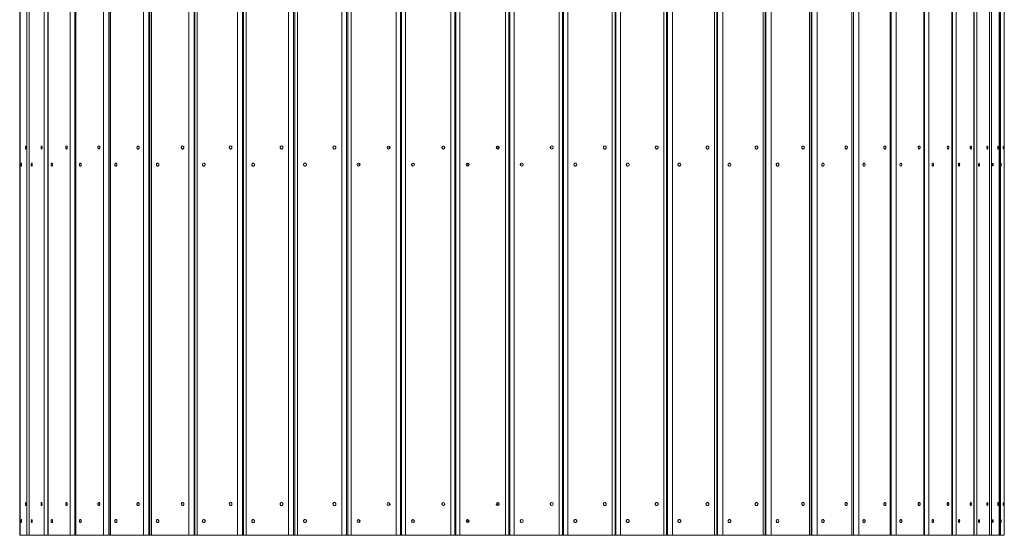
# Model space of a CAD drawing. Units: millimetres. Extents: x 3227 to 5825, y 140 to 2859.
# Drawn here: x 3227 to 5825, y 140 to 1500 of the extents above; entities that cross this region are included whole.
import ezdxf

# ---------------------------------------------------------------- set-up
doc = ezdxf.new("R2010")
doc.units = ezdxf.units.MM
doc.layers.add('DiKom', color=7, linetype='Continuous')

msp = doc.modelspace()

# ---------------------------------------------------------------- linework, layer by layer
at = {"layer": 'DiKom', "color": 7, "linetype": 'Continuous', "lineweight": 15}
for p, q in [((3227.1, 2140.3), (3227.1, 140.3)), ((3228.5, 2140.3), (3228.5, 140.3)), ((3228.6, 2140.3), (3228.6, 140.3)), ((3246, 140.3), (3246, 2140.3)), ((3252, 2140.3), (3252, 140.3)), ((3252.5, 2140.3), (3252.5, 140.3)), ((3291.3, 140.3), (3291.3, 2140.3)), ((3301.1, 2140.3), (3301.1, 140.3)), ((3302.4, 2140.3), (3302.4, 140.3)), ((3360.4, 140.3), (3360.4, 2140.3)), ((3372.8, 2140.3), (3372.8, 140.3)), ((3374.9, 2140.3), (3374.9, 140.3)), ((3448.1, 140.3), (3448.1, 2140.3)), ((3462.2, 2140.3), (3462.2, 140.3)), ((3463.1, 2140.3), (3463.1, 140.3)), ((3466.3, 2140.3), (3466.3, 140.3)), ((3554, 140.3), (3554, 2140.3)), ((3568.1, 2140.3), (3568.1, 140.3)), ((3570.1, 2140.3), (3570.1, 140.3)), ((3574.5, 2140.3), (3574.5, 140.3)), ((3673.3, 140.3), (3673.3, 2140.3)), ((3687.2, 2140.3), (3687.2, 140.3)), ((3689.5, 2140.3), (3689.5, 140.3)), ((3694.9, 2140.3), (3694.9, 140.3)), ((3801.4, 140.3), (3801.4, 2140.3)), ((3814.9, 2140.3), (3814.9, 140.3)), ((3817.9, 2140.3), (3817.9, 140.3)), ((3824.4, 2140.3), (3824.4, 140.3)), ((3936.7, 140.3), (3936.7, 2140.3)), ((3949.6, 2140.3), (3949.6, 140.3)), ((3952.8, 2140.3), (3952.8, 140.3)), ((3960.4, 2140.3), (3960.4, 140.3)), ((4076.9, 140.3), (4076.9, 2140.3)), ((4089, 2140.3), (4089, 140.3)), ((4092.6, 2140.3), (4092.6, 140.3)), ((4101.2, 2140.3), (4101.2, 140.3)), ((4220.1, 140.3), (4220.1, 2140.3)), ((4231.4, 2140.3), (4231.4, 140.3)), ((4234.1, 140.3), (4234.1, 2140.3)), ((4234.2, 140.3), (4234.2, 2140.3)), ((4234.8, 2140.3), (4234.8, 140.3)), ((4244.5, 2140.3), (4244.5, 140.3)), ((4364.5, 140.3), (4364.5, 2140.3)), ((4374.7, 2140.3), (4374.7, 140.3)), ((4375.3, 140.3), (4375.3, 2140.3)), ((4375.3, 140.3), (4375.3, 2140.3)), ((4376.6, 2140.3), (4376.6, 140.3)), ((4376.6, 2140.3), (4376.6, 140.3)), ((4378, 140.3), (4378, 2140.3)), ((4388.7, 2140.3), (4388.7, 140.3)), ((4508.4, 140.3), (4508.4, 2140.3)), ((4517.7, 140.3), (4517.7, 2140.3)), ((4520.4, 140.3), (4520.4, 2140.3)), ((4531.8, 2140.3), (4531.8, 140.3)), ((4650.4, 140.3), (4650.4, 2140.3)), ((4658.9, 140.3), (4658.9, 2140.3)), ((4661.5, 140.3), (4661.5, 2140.3)), ((4673.6, 2140.3), (4673.6, 140.3)), ((4790.2, 140.3), (4790.2, 2140.3)), ((4797.9, 140.3), (4797.9, 2140.3)), ((4799.6, 140.3), (4799.6, 2140.3)), ((4812.1, 2140.3), (4812.1, 140.3)), ((4926.7, 140.3), (4926.7, 2140.3)), ((4933.8, 140.3), (4933.8, 2140.3)), ((4935.8, 140.3), (4935.8, 2140.3)), ((4948.9, 2140.3), (4948.9, 140.3)), ((5060.2, 140.3), (5060.2, 2140.3)), ((5066.4, 140.3), (5066.4, 2140.3)), ((5068.3, 140.3), (5068.3, 2140.3)), ((5081.8, 2140.3), (5081.8, 140.3)), ((5188.6, 140.3), (5188.6, 2140.3)), ((5194.1, 140.3), (5194.1, 2140.3)), ((5195.9, 140.3), (5195.9, 2140.3)), ((5209.7, 2140.3), (5209.7, 140.3)), ((5310.6, 140.3), (5310.6, 2140.3)), ((5315.2, 140.3), (5315.2, 2140.3)), ((5317, 140.3), (5317, 2140.3)), ((5331, 2140.3), (5331, 140.3)), ((5422.8, 140.3), (5422.8, 2140.3)), ((5426.4, 140.3), (5426.4, 2140.3)), ((5426.6, 140.3), (5426.6, 2140.3)), ((5440.8, 2140.3), (5440.8, 140.3)), ((5523.6, 140.3), (5523.6, 2140.3)), ((5526.4, 140.3), (5526.4, 2140.3)), ((5539.7, 2140.3), (5539.7, 140.3)), ((5612.1, 140.3), (5612.1, 2140.3)), ((5614.1, 140.3), (5614.1, 2140.3)), ((5626, 2140.3), (5626, 140.3)), ((5686.3, 140.3), (5686.3, 2140.3)), ((5687.7, 140.3), (5687.7, 2140.3)), ((5697.7, 2140.3), (5697.7, 140.3)), ((5744.1, 140.3), (5744.1, 2140.3)), ((5744.9, 140.3), (5744.9, 2140.3)), ((5752.4, 2140.3), (5752.4, 140.3)), ((5785.4, 140.3), (5785.4, 2140.3)), ((5785.8, 140.3), (5785.8, 2140.3)), ((5790.9, 2140.3), (5790.9, 140.3)), ((5811.5, 140.3), (5811.5, 2140.3)), ((5811.7, 140.3), (5811.7, 2140.3)), ((5814.5, 2140.3), (5814.5, 140.3)), ((5823.9, 140.3), (5823.9, 2140.3)), ((5823.9, 140.3), (5823.9, 2140.3)), ((5824.7, 140.3), (5824.7, 2140.3)), ((4376.3, 1180.3), (4376.3, 2040.3)), ((4234.8, 1180.3), (4234.2, 1180.3)), ((4375.5, 1180.3), (4375.3, 1180.3)), ((4375.5, 1100.3), (4375.5, 1180.3)), ((4375.5, 1180.3), (4376, 1180.3)), ((4376, 1100.3), (4376, 1180.3)), ((4376.6, 1180.3), (4376, 1180.3)), ((4234.8, 1100.3), (4234.2, 1100.3)), ((4375.5, 1100.3), (4375.3, 1100.3)), ((4376, 1100.3), (4375.5, 1100.3)), ((4376.6, 1100.3), (4376, 1100.3)), ((4376.3, 240.3), (4376.3, 1100.3)), ((4234.8, 240.3), (4234.2, 240.3)), ((4375.5, 240.3), (4375.3, 240.3)), ((4375.5, 160.3), (4375.5, 240.3)), ((4375.5, 240.3), (4376, 240.3)), ((4376, 160.3), (4376, 240.3)), ((4376.6, 240.3), (4376, 240.3)), ((4234.8, 160.3), (4234.2, 160.3)), ((4375.5, 160.3), (4375.3, 160.3)), ((4376, 160.3), (4375.5, 160.3)), ((4376.6, 160.3), (4376, 160.3)), ((4376.3, 140.3), (4376.3, 160.3)), ((3228.5, 140.3), (3227.1, 140.3)), ((3228.6, 140.3), (3228.5, 140.3)), ((3228.6, 140.3), (3246, 140.3)), ((3252, 140.3), (3246, 140.3)), ((3252.5, 140.3), (3252, 140.3)), ((3252.5, 140.3), (3291.3, 140.3)), ((3301.1, 140.3), (3291.3, 140.3)), ((3302.4, 140.3), (3301.1, 140.3)), ((3302.4, 140.3), (3360.4, 140.3)), ((3372.8, 140.3), (3360.4, 140.3)), ((3374.9, 140.3), (3372.8, 140.3)), ((3374.9, 140.3), (3448.1, 140.3)), ((3462.2, 140.3), (3448.1, 140.3)), ((3462.2, 140.3), (3463.1, 140.3)), ((3466.3, 140.3), (3463.1, 140.3)), ((3466.3, 140.3), (3554, 140.3)), ((3568.1, 140.3), (3554, 140.3)), ((3568.1, 140.3), (3570.1, 140.3)), ((3574.5, 140.3), (3570.1, 140.3)), ((3574.5, 140.3), (3673.3, 140.3)), ((3687.2, 140.3), (3673.3, 140.3)), ((3687.2, 140.3), (3689.5, 140.3)), ((3694.9, 140.3), (3689.5, 140.3)), ((3694.9, 140.3), (3801.4, 140.3)), ((3814.9, 140.3), (3801.4, 140.3)), ((3814.9, 140.3), (3817.9, 140.3)), ((3824.4, 140.3), (3817.9, 140.3)), ((3824.4, 140.3), (3936.7, 140.3)), ((3949.6, 140.3), (3936.7, 140.3)), ((3949.6, 140.3), (3952.8, 140.3)), ((3960.4, 140.3), (3952.8, 140.3)), ((3960.4, 140.3), (4076.9, 140.3)), ((4089, 140.3), (4076.9, 140.3)), ((4089, 140.3), (4092.6, 140.3)), ((4101.2, 140.3), (4092.6, 140.3)), ((4101.2, 140.3), (4220.1, 140.3)), ((4231.4, 140.3), (4220.1, 140.3)), ((4231.4, 140.3), (4234.1, 140.3)), ((4234.2, 140.3), (4234.1, 140.3)), ((4234.8, 140.3), (4234.2, 140.3)), ((4244.5, 140.3), (4234.8, 140.3)), ((4244.5, 140.3), (4364.5, 140.3)), ((4374.7, 140.3), (4364.5, 140.3)), ((4374.7, 140.3), (4375.3, 140.3)), ((4375.3, 140.3), (4375.3, 140.3)), ((4375.3, 140.3), (4376.3, 140.3)), ((4376.6, 140.3), (4376.3, 140.3)), ((4378, 140.3), (4376.6, 140.3)), ((4376.6, 140.3), (4376.6, 140.3)), ((4388.7, 140.3), (4378, 140.3)), ((4388.7, 140.3), (4508.4, 140.3)), ((4517.7, 140.3), (4508.4, 140.3)), ((4520.4, 140.3), (4517.7, 140.3)), ((4531.8, 140.3), (4520.4, 140.3)), ((4531.8, 140.3), (4650.4, 140.3)), ((4658.9, 140.3), (4650.4, 140.3)), ((4661.5, 140.3), (4658.9, 140.3)), ((4673.6, 140.3), (4661.5, 140.3)), ((4673.6, 140.3), (4790.2, 140.3)), ((4797.9, 140.3), (4790.2, 140.3)), ((4799.6, 140.3), (4797.9, 140.3)), ((4812.1, 140.3), (4799.6, 140.3)), ((4812.1, 140.3), (4926.7, 140.3)), ((4933.8, 140.3), (4926.7, 140.3)), ((4935.8, 140.3), (4933.8, 140.3)), ((4948.9, 140.3), (4935.8, 140.3)), ((4948.9, 140.3), (5060.2, 140.3)), ((5066.4, 140.3), (5060.2, 140.3)), ((5068.3, 140.3), (5066.4, 140.3)), ((5081.8, 140.3), (5068.3, 140.3)), ((5081.8, 140.3), (5188.6, 140.3)), ((5194.1, 140.3), (5188.6, 140.3)), ((5195.9, 140.3), (5194.1, 140.3)), ((5209.7, 140.3), (5195.9, 140.3)), ((5209.7, 140.3), (5310.6, 140.3)), ((5315.2, 140.3), (5310.6, 140.3)), ((5317, 140.3), (5315.2, 140.3)), ((5331, 140.3), (5317, 140.3)), ((5331, 140.3), (5422.8, 140.3)), ((5426.4, 140.3), (5422.8, 140.3)), ((5426.6, 140.3), (5426.4, 140.3)), ((5440.8, 140.3), (5426.6, 140.3)), ((5440.8, 140.3), (5523.6, 140.3)), ((5526.4, 140.3), (5523.6, 140.3)), ((5539.7, 140.3), (5526.4, 140.3)), ((5539.7, 140.3), (5612.1, 140.3)), ((5614.1, 140.3), (5612.1, 140.3)), ((5626, 140.3), (5614.1, 140.3)), ((5626, 140.3), (5686.3, 140.3)), ((5687.7, 140.3), (5686.3, 140.3)), ((5697.7, 140.3), (5687.7, 140.3)), ((5697.7, 140.3), (5744.1, 140.3)), ((5744.9, 140.3), (5744.1, 140.3)), ((5752.4, 140.3), (5744.9, 140.3)), ((5752.4, 140.3), (5785.4, 140.3)), ((5785.8, 140.3), (5785.4, 140.3)), ((5790.9, 140.3), (5785.8, 140.3)), ((5790.9, 140.3), (5811.5, 140.3)), ((5811.7, 140.3), (5811.5, 140.3)), ((5814.5, 140.3), (5811.7, 140.3)), ((5814.5, 140.3), (5823.9, 140.3)), ((5824.7, 140.3), (5823.9, 140.3)), ((5823.9, 140.3), (5823.9, 140.3))]:
    msp.add_line(p, q, dxfattribs=at)
at = {"layer": 'DiKom', "color": 7, "linetype": 'Continuous', "lineweight": 15, "flags": 128}
for points in [[(3243.1, 1166.8), (3242.9, 1166.6), (3242.7, 1166.1), (3242.6, 1165.3), (3242.5, 1164.3), (3242.5, 1163.1), (3242.5, 1161.9), (3242.6, 1160.8), (3242.7, 1159.9), (3242.8, 1159.2), (3243, 1158.9), (3243.2, 1158.9), (3243.3, 1159.2), (3243.5, 1159.9), (3243.6, 1160.8), (3243.6, 1161.9), (3243.6, 1163.1), (3243.6, 1164.3), (3243.5, 1165.3), (3243.4, 1166.1), (3243.2, 1166.6), (3243.1, 1166.8)], [(3284.8, 1158.8), (3285.2, 1159), (3285.5, 1159.5), (3285.8, 1160.3), (3286, 1161.4), (3286.1, 1162.5), (3286.1, 1163.7), (3285.9, 1164.8), (3285.7, 1165.8), (3285.4, 1166.4), (3285, 1166.8), (3284.6, 1166.8), (3284.2, 1166.4), (3283.9, 1165.8), (3283.7, 1164.8), (3283.5, 1163.7), (3283.5, 1162.5), (3283.6, 1161.4), (3283.8, 1160.3), (3284.1, 1159.5), (3284.4, 1159), (3284.8, 1158.8)], [(3350.7, 1166.8), (3350.1, 1166.6), (3349.6, 1166.1), (3349.2, 1165.3), (3348.9, 1164.3), (3348.8, 1163.1), (3348.8, 1161.9), (3349, 1160.8), (3349.4, 1159.9), (3349.9, 1159.2), (3350.4, 1158.9), (3351, 1158.9), (3351.6, 1159.2), (3352, 1159.9), (3352.4, 1160.8), (3352.6, 1161.9), (3352.6, 1163.1), (3352.5, 1164.3), (3352.2, 1165.3), (3351.8, 1166.1), (3351.3, 1166.6), (3350.7, 1166.8)], [(3435.9, 1166.8), (3435.2, 1166.6), (3434.6, 1166.1), (3434, 1165.3), (3433.7, 1164.3), (3433.5, 1163.1), (3433.6, 1161.9), (3433.8, 1160.8), (3434.3, 1159.9), (3434.9, 1159.2), (3435.6, 1158.9), (3436.3, 1158.9), (3437, 1159.2), (3437.6, 1159.9), (3438.1, 1160.8), (3438.3, 1161.9), (3438.4, 1163.1), (3438.2, 1164.3), (3437.8, 1165.3), (3437.3, 1166.1), (3436.7, 1166.6), (3435.9, 1166.8)], [(3539.4, 1166.8), (3538.5, 1166.6), (3537.7, 1166.1), (3537.1, 1165.3), (3536.6, 1164.3), (3536.4, 1163.1), (3536.5, 1161.9), (3536.8, 1160.8), (3537.4, 1159.9), (3538.1, 1159.2), (3538.9, 1158.9), (3539.8, 1158.9), (3540.6, 1159.2), (3541.3, 1159.9), (3541.9, 1160.8), (3542.2, 1161.9), (3542.3, 1163.1), (3542.1, 1164.3), (3541.6, 1165.3), (3541, 1166.1), (3540.2, 1166.6), (3539.4, 1166.8)], [(3656.8, 1166.8), (3655.8, 1166.6), (3655, 1166.1), (3654.2, 1165.3), (3653.7, 1164.3), (3653.5, 1163.1), (3653.6, 1161.9), (3654, 1160.8), (3654.6, 1159.9), (3655.4, 1159.2), (3656.3, 1158.9), (3657.3, 1158.9), (3658.2, 1159.2), (3659, 1159.9), (3659.7, 1160.8), (3660, 1161.9), (3660.1, 1163.1), (3659.9, 1164.3), (3659.4, 1165.3), (3658.7, 1166.1), (3657.8, 1166.6), (3656.8, 1166.8)], [(3783.6, 1166.8), (3782.6, 1166.6), (3781.6, 1166.1), (3780.8, 1165.3), (3780.3, 1164.3), (3780.1, 1163.1), (3780.2, 1161.9), (3780.5, 1160.8), (3781.2, 1159.9), (3782.1, 1159.2), (3783.1, 1158.9), (3784.2, 1158.9), (3785.2, 1159.2), (3786, 1159.9), (3786.7, 1160.8), (3787.1, 1161.9), (3787.2, 1163.1), (3786.9, 1164.3), (3786.4, 1165.3), (3785.6, 1166.1), (3784.7, 1166.6), (3783.6, 1166.8)], [(3918, 1166.8), (3916.9, 1166.6), (3915.9, 1166.1), (3915.1, 1165.3), (3914.5, 1164.3), (3914.3, 1163.1), (3914.3, 1161.9), (3914.8, 1160.8), (3915.5, 1159.9), (3916.4, 1159.2), (3917.4, 1158.9), (3918.6, 1158.9), (3919.6, 1159.2), (3920.5, 1159.9), (3921.2, 1160.8), (3921.7, 1161.9), (3921.7, 1163.1), (3921.5, 1164.3), (3920.9, 1165.3), (3920.1, 1166.1), (3919.1, 1166.6), (3918, 1166.8)], [(4057.5, 1166.8), (4056.3, 1166.6), (4055.3, 1166.1), (4054.4, 1165.3), (4053.8, 1164.3), (4053.6, 1163.1), (4053.7, 1161.9), (4054.1, 1160.8), (4054.8, 1159.9), (4055.8, 1159.2), (4056.9, 1158.9), (4058, 1158.9), (4059.1, 1159.2), (4060.1, 1159.9), (4060.8, 1160.8), (4061.2, 1161.9), (4061.3, 1163.1), (4061.1, 1164.3), (4060.5, 1165.3), (4059.6, 1166.1), (4058.6, 1166.6), (4057.5, 1166.8)], [(4770.8, 1166.8), (4769.6, 1166.6), (4768.6, 1166.1), (4767.7, 1165.3), (4767.1, 1164.3), (4766.9, 1163.1), (4767, 1161.9), (4767.4, 1160.8), (4768.1, 1159.9), (4769.1, 1159.2), (4770.2, 1158.9), (4771.3, 1158.9), (4772.5, 1159.2), (4773.4, 1159.9), (4774.1, 1160.8), (4774.6, 1161.9), (4774.6, 1163.1), (4774.4, 1164.3), (4773.8, 1165.3), (4773, 1166.1), (4771.9, 1166.6), (4770.8, 1166.8)], [(4907.6, 1166.8), (4906.5, 1166.6), (4905.5, 1166.1), (4904.6, 1165.3), (4904.1, 1164.3), (4903.8, 1163.1), (4903.9, 1161.9), (4904.3, 1160.8), (4905, 1159.9), (4906, 1159.2), (4907.1, 1158.9), (4908.2, 1158.9), (4909.3, 1159.2), (4910.2, 1159.9), (4910.9, 1160.8), (4911.3, 1161.9), (4911.4, 1163.1), (4911.2, 1164.3), (4910.6, 1165.3), (4909.8, 1166.1), (4908.8, 1166.6), (4907.6, 1166.8)], [(5041.6, 1166.8), (5040.5, 1166.6), (5039.5, 1166.1), (5038.7, 1165.3), (5038.1, 1164.3), (5037.9, 1163.1), (5038, 1161.9), (5038.4, 1160.8), (5039.1, 1159.9), (5040, 1159.2), (5041, 1158.9), (5042.2, 1158.9), (5043.2, 1159.2), (5044.1, 1159.9), (5044.8, 1160.8), (5045.2, 1161.9), (5045.3, 1163.1), (5045.1, 1164.3), (5044.5, 1165.3), (5043.7, 1166.1), (5042.7, 1166.6), (5041.6, 1166.8)], [(5170.8, 1166.8), (5169.8, 1166.6), (5168.8, 1166.1), (5168, 1165.3), (5167.5, 1164.3), (5167.3, 1163.1), (5167.3, 1161.9), (5167.7, 1160.8), (5168.4, 1159.9), (5169.3, 1159.2), (5170.3, 1158.9), (5171.3, 1158.9), (5172.4, 1159.2), (5173.2, 1159.9), (5173.9, 1160.8), (5174.3, 1161.9), (5174.4, 1163.1), (5174.1, 1164.3), (5173.6, 1165.3), (5172.8, 1166.1), (5171.9, 1166.6), (5170.8, 1166.8)], [(5293.8, 1158.8), (5294.7, 1159), (5295.7, 1159.5), (5296.4, 1160.3), (5296.9, 1161.4), (5297.1, 1162.5), (5297, 1163.7), (5296.7, 1164.8), (5296, 1165.8), (5295.2, 1166.4), (5294.3, 1166.8), (5293.3, 1166.8), (5292.3, 1166.4), (5291.5, 1165.8), (5290.8, 1164.8), (5290.5, 1163.7), (5290.4, 1162.5), (5290.6, 1161.4), (5291.1, 1160.3), (5291.9, 1159.5), (5292.8, 1159), (5293.8, 1158.8)], [(5407.5, 1166.8), (5406.6, 1166.6), (5405.8, 1166.1), (5405.1, 1165.3), (5404.7, 1164.3), (5404.5, 1163.1), (5404.5, 1161.9), (5404.9, 1160.8), (5405.5, 1159.9), (5406.2, 1159.2), (5407.1, 1158.9), (5408, 1158.9), (5408.9, 1159.2), (5409.6, 1159.9), (5410.2, 1160.8), (5410.5, 1161.9), (5410.6, 1163.1), (5410.4, 1164.3), (5409.9, 1165.3), (5409.3, 1166.1), (5408.4, 1166.6), (5407.5, 1166.8)], [(5509.8, 1166.8), (5509, 1166.6), (5508.2, 1166.1), (5507.6, 1165.3), (5507.2, 1164.3), (5507, 1163.1), (5507.1, 1161.9), (5507.4, 1160.8), (5507.9, 1159.9), (5508.6, 1159.2), (5509.4, 1158.9), (5510.2, 1158.9), (5511, 1159.2), (5511.7, 1159.9), (5512.2, 1160.8), (5512.5, 1161.9), (5512.5, 1163.1), (5512.4, 1164.3), (5511.9, 1165.3), (5511.3, 1166.1), (5510.6, 1166.6), (5509.8, 1166.8)], [(5600, 1166.8), (5599.3, 1166.6), (5598.7, 1166.1), (5598.1, 1165.3), (5597.8, 1164.3), (5597.6, 1163.1), (5597.7, 1161.9), (5597.9, 1160.8), (5598.4, 1159.9), (5599, 1159.2), (5599.7, 1158.9), (5600.4, 1158.9), (5601.1, 1159.2), (5601.7, 1159.9), (5602.1, 1160.8), (5602.4, 1161.9), (5602.4, 1163.1), (5602.3, 1164.3), (5601.9, 1165.3), (5601.4, 1166.1), (5600.7, 1166.6), (5600, 1166.8)], [(5676.3, 1166.8), (5675.7, 1166.6), (5675.1, 1166.1), (5674.7, 1165.3), (5674.4, 1164.3), (5674.3, 1163.1), (5674.3, 1161.9), (5674.5, 1160.8), (5674.9, 1159.9), (5675.4, 1159.2), (5676, 1158.9), (5676.6, 1158.9), (5677.1, 1159.2), (5677.6, 1159.9), (5678, 1160.8), (5678.2, 1161.9), (5678.3, 1163.1), (5678.1, 1164.3), (5677.8, 1165.3), (5677.4, 1166.1), (5676.9, 1166.6), (5676.3, 1166.8)], [(5736.4, 1166.8), (5735.9, 1166.6), (5735.5, 1166.1), (5735.2, 1165.3), (5734.9, 1164.3), (5734.8, 1163.1), (5734.9, 1161.9), (5735, 1160.8), (5735.3, 1159.9), (5735.7, 1159.2), (5736.2, 1158.9), (5736.6, 1158.9), (5737.1, 1159.2), (5737.4, 1159.9), (5737.7, 1160.8), (5737.9, 1161.9), (5737.9, 1163.1), (5737.8, 1164.3), (5737.6, 1165.3), (5737.3, 1166.1), (5736.8, 1166.6), (5736.4, 1166.8)], [(5779.9, 1166.8), (5779.6, 1166.6), (5779.3, 1166.1), (5779.1, 1165.3), (5778.9, 1164.3), (5778.8, 1163.1), (5778.9, 1161.9), (5779, 1160.8), (5779.2, 1159.9), (5779.5, 1159.2), (5779.8, 1158.9), (5780.1, 1158.9), (5780.4, 1159.2), (5780.7, 1159.9), (5780.9, 1160.8), (5781, 1161.9), (5781, 1163.1), (5781, 1164.3), (5780.8, 1165.3), (5780.6, 1166.1), (5780.3, 1166.6), (5779.9, 1166.8)], [(5808.1, 1166.8), (5807.9, 1166.6), (5807.7, 1166.1), (5807.6, 1165.3), (5807.5, 1164.3), (5807.4, 1163.1), (5807.4, 1161.9), (5807.5, 1160.8), (5807.6, 1159.9), (5807.8, 1159.2), (5808, 1158.9), (5808.2, 1158.9), (5808.4, 1159.2), (5808.6, 1159.9), (5808.7, 1160.8), (5808.8, 1161.9), (5808.8, 1163.1), (5808.7, 1164.3), (5808.6, 1165.3), (5808.5, 1166.1), (5808.3, 1166.6), (5808.1, 1166.8)], [(5822.3, 1166.8), (5822.2, 1166.6), (5822.2, 1166.1), (5822.1, 1165.3), (5822, 1164.3), (5822, 1163.1), (5822, 1161.9), (5822.1, 1160.8), (5822.1, 1159.9), (5822.2, 1159.2), (5822.3, 1158.9), (5822.4, 1158.9), (5822.5, 1159.2), (5822.5, 1159.9), (5822.6, 1160.8), (5822.6, 1161.9), (5822.6, 1163.1), (5822.6, 1164.3), (5822.6, 1165.3), (5822.5, 1166.1), (5822.4, 1166.6), (5822.3, 1166.8)], [(3231.5, 1121.8), (3231.3, 1121.6), (3231.2, 1121.1), (3231, 1120.3), (3231, 1119.3), (3230.9, 1118.1), (3230.9, 1116.9), (3231, 1115.8), (3231.1, 1114.9), (3231.2, 1114.2), (3231.4, 1113.9), (3231.6, 1113.9), (3231.7, 1114.2), (3231.9, 1114.9), (3232, 1115.8), (3232.1, 1116.9), (3232.1, 1118.1), (3232, 1119.3), (3231.9, 1120.3), (3231.8, 1121.1), (3231.7, 1121.6), (3231.5, 1121.8)], [(3259, 1113.8), (3259.4, 1114), (3259.7, 1114.5), (3260, 1115.3), (3260.2, 1116.4), (3260.3, 1117.5), (3260.2, 1118.7), (3260.1, 1119.8), (3259.9, 1120.8), (3259.5, 1121.4), (3259.2, 1121.8), (3258.8, 1121.8), (3258.4, 1121.4), (3258.1, 1120.8), (3257.9, 1119.8), (3257.7, 1118.7), (3257.7, 1117.5), (3257.8, 1116.4), (3258, 1115.3), (3258.3, 1114.5), (3258.6, 1114), (3259, 1113.8)], [(3312, 1121.8), (3311.5, 1121.6), (3310.9, 1121.1), (3310.5, 1120.3), (3310.2, 1119.3), (3310.1, 1118.1), (3310.1, 1116.9), (3310.4, 1115.8), (3310.7, 1114.9), (3311.2, 1114.2), (3311.7, 1113.9), (3312.3, 1113.9), (3312.9, 1114.2), (3313.4, 1114.9), (3313.7, 1115.8), (3313.9, 1116.9), (3314, 1118.1), (3313.8, 1119.3), (3313.5, 1120.3), (3313.1, 1121.1), (3312.6, 1121.6), (3312, 1121.8)], [(3387.1, 1121.8), (3386.4, 1121.6), (3385.7, 1121.1), (3385.2, 1120.3), (3384.8, 1119.3), (3384.7, 1118.1), (3384.7, 1116.9), (3385, 1115.8), (3385.4, 1114.9), (3386, 1114.2), (3386.7, 1113.9), (3387.5, 1113.9), (3388.2, 1114.2), (3388.8, 1114.9), (3389.2, 1115.8), (3389.5, 1116.9), (3389.5, 1118.1), (3389.4, 1119.3), (3389, 1120.3), (3388.5, 1121.1), (3387.8, 1121.6), (3387.1, 1121.8)], [(3480.9, 1121.8), (3480, 1121.6), (3479.2, 1121.1), (3478.6, 1120.3), (3478.2, 1119.3), (3478, 1118.1), (3478, 1116.9), (3478.4, 1115.8), (3478.9, 1114.9), (3479.6, 1114.2), (3480.5, 1113.9), (3481.3, 1113.9), (3482.2, 1114.2), (3482.9, 1114.9), (3483.4, 1115.8), (3483.7, 1116.9), (3483.8, 1118.1), (3483.6, 1119.3), (3483.2, 1120.3), (3482.5, 1121.1), (3481.8, 1121.6), (3480.9, 1121.8)], [(3590.9, 1121.8), (3590, 1121.6), (3589.1, 1121.1), (3588.4, 1120.3), (3587.9, 1119.3), (3587.7, 1118.1), (3587.7, 1116.9), (3588.1, 1115.8), (3588.7, 1114.9), (3589.5, 1114.2), (3590.4, 1113.9), (3591.4, 1113.9), (3592.4, 1114.2), (3593.2, 1114.9), (3593.8, 1115.8), (3594.2, 1116.9), (3594.2, 1118.1), (3594, 1119.3), (3593.5, 1120.3), (3592.8, 1121.1), (3591.9, 1121.6), (3590.9, 1121.8)], [(3712.7, 1121.8), (3711.6, 1121.6), (3710.7, 1121.1), (3709.9, 1120.3), (3709.4, 1119.3), (3709.1, 1118.1), (3709.2, 1116.9), (3709.6, 1115.8), (3710.2, 1114.9), (3711.1, 1114.2), (3712.1, 1113.9), (3713.2, 1113.9), (3714.2, 1114.2), (3715.1, 1114.9), (3715.7, 1115.8), (3716.1, 1116.9), (3716.2, 1118.1), (3716, 1119.3), (3715.4, 1120.3), (3714.7, 1121.1), (3713.7, 1121.6), (3712.7, 1121.8)], [(3843.1, 1121.8), (3842, 1121.6), (3841, 1121.1), (3840.2, 1120.3), (3839.6, 1119.3), (3839.4, 1118.1), (3839.4, 1116.9), (3839.8, 1115.8), (3840.5, 1114.9), (3841.5, 1114.2), (3842.5, 1113.9), (3843.6, 1113.9), (3844.7, 1114.2), (3845.6, 1114.9), (3846.3, 1115.8), (3846.7, 1116.9), (3846.8, 1118.1), (3846.6, 1119.3), (3846, 1120.3), (3845.2, 1121.1), (3844.2, 1121.6), (3843.1, 1121.8)], [(3979.8, 1121.8), (3978.7, 1121.6), (3977.6, 1121.1), (3976.8, 1120.3), (3976.2, 1119.3), (3976, 1118.1), (3976, 1116.9), (3976.5, 1115.8), (3977.2, 1114.9), (3978.1, 1114.2), (3979.3, 1113.9), (3980.4, 1113.9), (3981.5, 1114.2), (3982.5, 1114.9), (3983.2, 1115.8), (3983.6, 1116.9), (3983.7, 1118.1), (3983.4, 1119.3), (3982.9, 1120.3), (3982, 1121.1), (3981, 1121.6), (3979.8, 1121.8)], [(4693, 1121.8), (4691.9, 1121.6), (4690.8, 1121.1), (4690, 1120.3), (4689.4, 1119.3), (4689.1, 1118.1), (4689.2, 1116.9), (4689.6, 1115.8), (4690.4, 1114.9), (4691.3, 1114.2), (4692.4, 1113.9), (4693.6, 1113.9), (4694.7, 1114.2), (4695.6, 1114.9), (4696.4, 1115.8), (4696.8, 1116.9), (4696.9, 1118.1), (4696.6, 1119.3), (4696, 1120.3), (4695.2, 1121.1), (4694.1, 1121.6), (4693, 1121.8)], [(4831.2, 1121.8), (4830.1, 1121.6), (4829.1, 1121.1), (4828.3, 1120.3), (4827.7, 1119.3), (4827.4, 1118.1), (4827.5, 1116.9), (4827.9, 1115.8), (4828.6, 1114.9), (4829.6, 1114.2), (4830.7, 1113.9), (4831.8, 1113.9), (4832.9, 1114.2), (4833.8, 1114.9), (4834.5, 1115.8), (4835, 1116.9), (4835, 1118.1), (4834.8, 1119.3), (4834.2, 1120.3), (4833.4, 1121.1), (4832.4, 1121.6), (4831.2, 1121.8)], [(4967.4, 1121.8), (4966.3, 1121.6), (4965.3, 1121.1), (4964.5, 1120.3), (4964, 1119.3), (4963.7, 1118.1), (4963.8, 1116.9), (4964.2, 1115.8), (4964.9, 1114.9), (4965.8, 1114.2), (4966.9, 1113.9), (4968, 1113.9), (4969, 1114.2), (4969.9, 1114.9), (4970.6, 1115.8), (4971, 1116.9), (4971.1, 1118.1), (4970.9, 1119.3), (4970.3, 1120.3), (4969.5, 1121.1), (4968.5, 1121.6), (4967.4, 1121.8)], [(5099.6, 1121.8), (5098.6, 1121.6), (5097.6, 1121.1), (5096.8, 1120.3), (5096.3, 1119.3), (5096.1, 1118.1), (5096.1, 1116.9), (5096.5, 1115.8), (5097.2, 1114.9), (5098.1, 1114.2), (5099.1, 1113.9), (5100.1, 1113.9), (5101.2, 1114.2), (5102, 1114.9), (5102.7, 1115.8), (5103.1, 1116.9), (5103.2, 1118.1), (5102.9, 1119.3), (5102.4, 1120.3), (5101.6, 1121.1), (5100.7, 1121.6), (5099.6, 1121.8)], [(5226.5, 1113.8), (5227.5, 1114), (5228.4, 1114.5), (5229.1, 1115.3), (5229.6, 1116.4), (5229.8, 1117.5), (5229.8, 1118.7), (5229.4, 1119.8), (5228.8, 1120.8), (5227.9, 1121.4), (5227, 1121.8), (5226, 1121.8), (5225, 1121.4), (5224.2, 1120.8), (5223.6, 1119.8), (5223.2, 1118.7), (5223.1, 1117.5), (5223.4, 1116.4), (5223.9, 1115.3), (5224.6, 1114.5), (5225.5, 1114), (5226.5, 1113.8)], [(5346.3, 1121.8), (5345.4, 1121.6), (5344.6, 1121.1), (5344, 1120.3), (5343.5, 1119.3), (5343.3, 1118.1), (5343.4, 1116.9), (5343.7, 1115.8), (5344.3, 1114.9), (5345, 1114.2), (5345.9, 1113.9), (5346.8, 1113.9), (5347.7, 1114.2), (5348.4, 1114.9), (5349, 1115.8), (5349.3, 1116.9), (5349.4, 1118.1), (5349.2, 1119.3), (5348.7, 1120.3), (5348.1, 1121.1), (5347.2, 1121.6), (5346.3, 1121.8)], [(5454.6, 1121.8), (5453.8, 1121.6), (5453, 1121.1), (5452.4, 1120.3), (5452, 1119.3), (5451.8, 1118.1), (5451.9, 1116.9), (5452.2, 1115.8), (5452.7, 1114.9), (5453.4, 1114.2), (5454.2, 1113.9), (5455, 1113.9), (5455.8, 1114.2), (5456.5, 1114.9), (5457, 1115.8), (5457.3, 1116.9), (5457.3, 1118.1), (5457.2, 1119.3), (5456.7, 1120.3), (5456.1, 1121.1), (5455.4, 1121.6), (5454.6, 1121.8)], [(5551.8, 1121.8), (5551, 1121.6), (5550.4, 1121.1), (5549.9, 1120.3), (5549.5, 1119.3), (5549.4, 1118.1), (5549.4, 1116.9), (5549.7, 1115.8), (5550.1, 1114.9), (5550.7, 1114.2), (5551.4, 1113.9), (5552.1, 1113.9), (5552.8, 1114.2), (5553.4, 1114.9), (5553.8, 1115.8), (5554.1, 1116.9), (5554.2, 1118.1), (5554, 1119.3), (5553.6, 1120.3), (5553.1, 1121.1), (5552.5, 1121.6), (5551.8, 1121.8)], [(5636.1, 1121.8), (5635.5, 1121.6), (5634.9, 1121.1), (5634.5, 1120.3), (5634.2, 1119.3), (5634.1, 1118.1), (5634.1, 1116.9), (5634.3, 1115.8), (5634.7, 1114.9), (5635.2, 1114.2), (5635.8, 1113.9), (5636.4, 1113.9), (5637, 1114.2), (5637.4, 1114.9), (5637.8, 1115.8), (5638, 1116.9), (5638.1, 1118.1), (5638, 1119.3), (5637.7, 1120.3), (5637.2, 1121.1), (5636.7, 1121.6), (5636.1, 1121.8)], [(5705.4, 1121.8), (5705, 1121.6), (5704.5, 1121.1), (5704.2, 1120.3), (5704, 1119.3), (5703.9, 1118.1), (5703.9, 1116.9), (5704.1, 1115.8), (5704.4, 1114.9), (5704.7, 1114.2), (5705.2, 1113.9), (5705.6, 1113.9), (5706.1, 1114.2), (5706.5, 1114.9), (5706.8, 1115.8), (5706.9, 1116.9), (5707, 1118.1), (5706.9, 1119.3), (5706.6, 1120.3), (5706.3, 1121.1), (5705.9, 1121.6), (5705.4, 1121.8)], [(5757.9, 1121.8), (5757.6, 1121.6), (5757.3, 1121.1), (5757.1, 1120.3), (5756.9, 1119.3), (5756.8, 1118.1), (5756.9, 1116.9), (5757, 1115.8), (5757.2, 1114.9), (5757.5, 1114.2), (5757.8, 1113.9), (5758.1, 1113.9), (5758.4, 1114.2), (5758.7, 1114.9), (5758.9, 1115.8), (5759, 1116.9), (5759, 1118.1), (5759, 1119.3), (5758.8, 1120.3), (5758.6, 1121.1), (5758.3, 1121.6), (5757.9, 1121.8)], [(5794.4, 1121.8), (5794.2, 1121.6), (5794, 1121.1), (5793.8, 1120.3), (5793.7, 1119.3), (5793.7, 1118.1), (5793.7, 1116.9), (5793.8, 1115.8), (5793.9, 1114.9), (5794.1, 1114.2), (5794.3, 1113.9), (5794.5, 1113.9), (5794.7, 1114.2), (5794.8, 1114.9), (5795, 1115.8), (5795, 1116.9), (5795, 1118.1), (5795, 1119.3), (5794.9, 1120.3), (5794.7, 1121.1), (5794.6, 1121.6), (5794.4, 1121.8)], [(5816.1, 1121.8), (5816, 1121.6), (5815.9, 1121.1), (5815.8, 1120.3), (5815.8, 1119.3), (5815.8, 1118.1), (5815.8, 1116.9), (5815.8, 1115.8), (5815.9, 1114.9), (5816, 1114.2), (5816, 1113.9), (5816.1, 1113.9), (5816.2, 1114.2), (5816.3, 1114.9), (5816.4, 1115.8), (5816.4, 1116.9), (5816.4, 1118.1), (5816.4, 1119.3), (5816.3, 1120.3), (5816.3, 1121.1), (5816.2, 1121.6), (5816.1, 1121.8)], [(3243.1, 226.8), (3242.9, 226.6), (3242.7, 226.1), (3242.6, 225.3), (3242.5, 224.3), (3242.5, 223.1), (3242.5, 221.9), (3242.6, 220.8), (3242.7, 219.9), (3242.8, 219.2), (3243, 218.9), (3243.2, 218.9), (3243.3, 219.2), (3243.5, 219.9), (3243.6, 220.8), (3243.6, 221.9), (3243.6, 223.1), (3243.6, 224.3), (3243.5, 225.3), (3243.4, 226.1), (3243.2, 226.6), (3243.1, 226.8)], [(3284.8, 218.8), (3285.2, 219), (3285.5, 219.5), (3285.8, 220.3), (3286, 221.4), (3286.1, 222.5), (3286.1, 223.7), (3285.9, 224.8), (3285.7, 225.8), (3285.4, 226.4), (3285, 226.8), (3284.6, 226.8), (3284.2, 226.4), (3283.9, 225.8), (3283.7, 224.8), (3283.5, 223.7), (3283.5, 222.5), (3283.6, 221.4), (3283.8, 220.3), (3284.1, 219.5), (3284.4, 219), (3284.8, 218.8)], [(3350.7, 226.8), (3350.1, 226.6), (3349.6, 226.1), (3349.2, 225.3), (3348.9, 224.3), (3348.8, 223.1), (3348.8, 221.9), (3349, 220.8), (3349.4, 219.9), (3349.9, 219.2), (3350.4, 218.9), (3351, 218.9), (3351.6, 219.2), (3352, 219.9), (3352.4, 220.8), (3352.6, 221.9), (3352.6, 223.1), (3352.5, 224.3), (3352.2, 225.3), (3351.8, 226.1), (3351.3, 226.6), (3350.7, 226.8)], [(3435.9, 226.8), (3435.2, 226.6), (3434.6, 226.1), (3434, 225.3), (3433.7, 224.3), (3433.5, 223.1), (3433.6, 221.9), (3433.8, 220.8), (3434.3, 219.9), (3434.9, 219.2), (3435.6, 218.9), (3436.3, 218.9), (3437, 219.2), (3437.6, 219.9), (3438.1, 220.8), (3438.3, 221.9), (3438.4, 223.1), (3438.2, 224.3), (3437.8, 225.3), (3437.3, 226.1), (3436.7, 226.6), (3435.9, 226.8)], [(3539.4, 226.8), (3538.5, 226.6), (3537.7, 226.1), (3537.1, 225.3), (3536.6, 224.3), (3536.4, 223.1), (3536.5, 221.9), (3536.8, 220.8), (3537.4, 219.9), (3538.1, 219.2), (3538.9, 218.9), (3539.8, 218.9), (3540.6, 219.2), (3541.3, 219.9), (3541.9, 220.8), (3542.2, 221.9), (3542.3, 223.1), (3542.1, 224.3), (3541.6, 225.3), (3541, 226.1), (3540.2, 226.6), (3539.4, 226.8)], [(3656.8, 226.8), (3655.8, 226.6), (3655, 226.1), (3654.2, 225.3), (3653.7, 224.3), (3653.5, 223.1), (3653.6, 221.9), (3654, 220.8), (3654.6, 219.9), (3655.4, 219.2), (3656.3, 218.9), (3657.3, 218.9), (3658.2, 219.2), (3659, 219.9), (3659.7, 220.8), (3660, 221.9), (3660.1, 223.1), (3659.9, 224.3), (3659.4, 225.3), (3658.7, 226.1), (3657.8, 226.6), (3656.8, 226.8)], [(3783.6, 226.8), (3782.6, 226.6), (3781.6, 226.1), (3780.8, 225.3), (3780.3, 224.3), (3780.1, 223.1), (3780.2, 221.9), (3780.5, 220.8), (3781.2, 219.9), (3782.1, 219.2), (3783.1, 218.9), (3784.2, 218.9), (3785.2, 219.2), (3786, 219.9), (3786.7, 220.8), (3787.1, 221.9), (3787.2, 223.1), (3786.9, 224.3), (3786.4, 225.3), (3785.6, 226.1), (3784.7, 226.6), (3783.6, 226.8)], [(3918, 226.8), (3916.9, 226.6), (3915.9, 226.1), (3915.1, 225.3), (3914.5, 224.3), (3914.3, 223.1), (3914.3, 221.9), (3914.8, 220.8), (3915.5, 219.9), (3916.4, 219.2), (3917.4, 218.9), (3918.6, 218.9), (3919.6, 219.2), (3920.5, 219.9), (3921.2, 220.8), (3921.7, 221.9), (3921.7, 223.1), (3921.5, 224.3), (3920.9, 225.3), (3920.1, 226.1), (3919.1, 226.6), (3918, 226.8)], [(4057.5, 226.8), (4056.3, 226.6), (4055.3, 226.1), (4054.4, 225.3), (4053.8, 224.3), (4053.6, 223.1), (4053.7, 221.9), (4054.1, 220.8), (4054.8, 219.9), (4055.8, 219.2), (4056.9, 218.9), (4058, 218.9), (4059.1, 219.2), (4060.1, 219.9), (4060.8, 220.8), (4061.2, 221.9), (4061.3, 223.1), (4061.1, 224.3), (4060.5, 225.3), (4059.6, 226.1), (4058.6, 226.6), (4057.5, 226.8)], [(4770.8, 226.8), (4769.6, 226.6), (4768.6, 226.1), (4767.7, 225.3), (4767.1, 224.3), (4766.9, 223.1), (4767, 221.9), (4767.4, 220.8), (4768.1, 219.9), (4769.1, 219.2), (4770.2, 218.9), (4771.3, 218.9), (4772.5, 219.2), (4773.4, 219.9), (4774.1, 220.8), (4774.6, 221.9), (4774.6, 223.1), (4774.4, 224.3), (4773.8, 225.3), (4773, 226.1), (4771.9, 226.6), (4770.8, 226.8)], [(4907.6, 226.8), (4906.5, 226.6), (4905.5, 226.1), (4904.6, 225.3), (4904.1, 224.3), (4903.8, 223.1), (4903.9, 221.9), (4904.3, 220.8), (4905, 219.9), (4906, 219.2), (4907.1, 218.9), (4908.2, 218.9), (4909.3, 219.2), (4910.2, 219.9), (4910.9, 220.8), (4911.3, 221.9), (4911.4, 223.1), (4911.2, 224.3), (4910.6, 225.3), (4909.8, 226.1), (4908.8, 226.6), (4907.6, 226.8)], [(5041.6, 226.8), (5040.5, 226.6), (5039.5, 226.1), (5038.7, 225.3), (5038.1, 224.3), (5037.9, 223.1), (5038, 221.9), (5038.4, 220.8), (5039.1, 219.9), (5040, 219.2), (5041, 218.9), (5042.2, 218.9), (5043.2, 219.2), (5044.1, 219.9), (5044.8, 220.8), (5045.2, 221.9), (5045.3, 223.1), (5045.1, 224.3), (5044.5, 225.3), (5043.7, 226.1), (5042.7, 226.6), (5041.6, 226.8)], [(5170.8, 226.8), (5169.8, 226.6), (5168.8, 226.1), (5168, 225.3), (5167.5, 224.3), (5167.3, 223.1), (5167.3, 221.9), (5167.7, 220.8), (5168.4, 219.9), (5169.3, 219.2), (5170.3, 218.9), (5171.3, 218.9), (5172.4, 219.2), (5173.2, 219.9), (5173.9, 220.8), (5174.3, 221.9), (5174.4, 223.1), (5174.1, 224.3), (5173.6, 225.3), (5172.8, 226.1), (5171.9, 226.6), (5170.8, 226.8)], [(5293.8, 218.8), (5294.7, 219), (5295.7, 219.5), (5296.4, 220.3), (5296.9, 221.4), (5297.1, 222.5), (5297, 223.7), (5296.7, 224.8), (5296, 225.8), (5295.2, 226.4), (5294.3, 226.8), (5293.3, 226.8), (5292.3, 226.4), (5291.5, 225.8), (5290.8, 224.8), (5290.5, 223.7), (5290.4, 222.5), (5290.6, 221.4), (5291.1, 220.3), (5291.9, 219.5), (5292.8, 219), (5293.8, 218.8)], [(5407.5, 226.8), (5406.6, 226.6), (5405.8, 226.1), (5405.1, 225.3), (5404.7, 224.3), (5404.5, 223.1), (5404.5, 221.9), (5404.9, 220.8), (5405.5, 219.9), (5406.2, 219.2), (5407.1, 218.9), (5408, 218.9), (5408.9, 219.2), (5409.6, 219.9), (5410.2, 220.8), (5410.5, 221.9), (5410.6, 223.1), (5410.4, 224.3), (5409.9, 225.3), (5409.3, 226.1), (5408.4, 226.6), (5407.5, 226.8)], [(5509.8, 226.8), (5509, 226.6), (5508.2, 226.1), (5507.6, 225.3), (5507.2, 224.3), (5507, 223.1), (5507.1, 221.9), (5507.4, 220.8), (5507.9, 219.9), (5508.6, 219.2), (5509.4, 218.9), (5510.2, 218.9), (5511, 219.2), (5511.7, 219.9), (5512.2, 220.8), (5512.5, 221.9), (5512.5, 223.1), (5512.4, 224.3), (5511.9, 225.3), (5511.3, 226.1), (5510.6, 226.6), (5509.8, 226.8)], [(5600, 226.8), (5599.3, 226.6), (5598.7, 226.1), (5598.1, 225.3), (5597.8, 224.3), (5597.6, 223.1), (5597.7, 221.9), (5597.9, 220.8), (5598.4, 219.9), (5599, 219.2), (5599.7, 218.9), (5600.4, 218.9), (5601.1, 219.2), (5601.7, 219.9), (5602.1, 220.8), (5602.4, 221.9), (5602.4, 223.1), (5602.3, 224.3), (5601.9, 225.3), (5601.4, 226.1), (5600.7, 226.6), (5600, 226.8)], [(5676.3, 226.8), (5675.7, 226.6), (5675.1, 226.1), (5674.7, 225.3), (5674.4, 224.3), (5674.3, 223.1), (5674.3, 221.9), (5674.5, 220.8), (5674.9, 219.9), (5675.4, 219.2), (5676, 218.9), (5676.6, 218.9), (5677.1, 219.2), (5677.6, 219.9), (5678, 220.8), (5678.2, 221.9), (5678.3, 223.1), (5678.1, 224.3), (5677.8, 225.3), (5677.4, 226.1), (5676.9, 226.6), (5676.3, 226.8)], [(5736.4, 226.8), (5735.9, 226.6), (5735.5, 226.1), (5735.2, 225.3), (5734.9, 224.3), (5734.8, 223.1), (5734.9, 221.9), (5735, 220.8), (5735.3, 219.9), (5735.7, 219.2), (5736.2, 218.9), (5736.6, 218.9), (5737.1, 219.2), (5737.4, 219.9), (5737.7, 220.8), (5737.9, 221.9), (5737.9, 223.1), (5737.8, 224.3), (5737.6, 225.3), (5737.3, 226.1), (5736.8, 226.6), (5736.4, 226.8)], [(5779.9, 226.8), (5779.6, 226.6), (5779.3, 226.1), (5779.1, 225.3), (5778.9, 224.3), (5778.8, 223.1), (5778.9, 221.9), (5779, 220.8), (5779.2, 219.9), (5779.5, 219.2), (5779.8, 218.9), (5780.1, 218.9), (5780.4, 219.2), (5780.7, 219.9), (5780.9, 220.8), (5781, 221.9), (5781, 223.1), (5781, 224.3), (5780.8, 225.3), (5780.6, 226.1), (5780.3, 226.6), (5779.9, 226.8)], [(5808.1, 226.8), (5807.9, 226.6), (5807.7, 226.1), (5807.6, 225.3), (5807.5, 224.3), (5807.4, 223.1), (5807.4, 221.9), (5807.5, 220.8), (5807.6, 219.9), (5807.8, 219.2), (5808, 218.9), (5808.2, 218.9), (5808.4, 219.2), (5808.6, 219.9), (5808.7, 220.8), (5808.8, 221.9), (5808.8, 223.1), (5808.7, 224.3), (5808.6, 225.3), (5808.5, 226.1), (5808.3, 226.6), (5808.1, 226.8)], [(5822.3, 226.8), (5822.2, 226.6), (5822.2, 226.1), (5822.1, 225.3), (5822, 224.3), (5822, 223.1), (5822, 221.9), (5822.1, 220.8), (5822.1, 219.9), (5822.2, 219.2), (5822.3, 218.9), (5822.4, 218.9), (5822.5, 219.2), (5822.5, 219.9), (5822.6, 220.8), (5822.6, 221.9), (5822.6, 223.1), (5822.6, 224.3), (5822.6, 225.3), (5822.5, 226.1), (5822.4, 226.6), (5822.3, 226.8)], [(3231.5, 181.8), (3231.3, 181.6), (3231.2, 181.1), (3231, 180.3), (3231, 179.3), (3230.9, 178.1), (3230.9, 176.9), (3231, 175.8), (3231.1, 174.9), (3231.2, 174.2), (3231.4, 173.9), (3231.6, 173.9), (3231.7, 174.2), (3231.9, 174.9), (3232, 175.8), (3232.1, 176.9), (3232.1, 178.1), (3232, 179.3), (3231.9, 180.3), (3231.8, 181.1), (3231.7, 181.6), (3231.5, 181.8)], [(3259, 173.8), (3259.4, 174), (3259.7, 174.5), (3260, 175.3), (3260.2, 176.4), (3260.3, 177.5), (3260.2, 178.7), (3260.1, 179.8), (3259.9, 180.8), (3259.5, 181.4), (3259.2, 181.8), (3258.8, 181.8), (3258.4, 181.4), (3258.1, 180.8), (3257.9, 179.8), (3257.7, 178.7), (3257.7, 177.5), (3257.8, 176.4), (3258, 175.3), (3258.3, 174.5), (3258.6, 174), (3259, 173.8)], [(3312, 181.8), (3311.5, 181.6), (3310.9, 181.1), (3310.5, 180.3), (3310.2, 179.3), (3310.1, 178.1), (3310.1, 176.9), (3310.4, 175.8), (3310.7, 174.9), (3311.2, 174.2), (3311.7, 173.9), (3312.3, 173.9), (3312.9, 174.2), (3313.4, 174.9), (3313.7, 175.8), (3313.9, 176.9), (3314, 178.1), (3313.8, 179.3), (3313.5, 180.3), (3313.1, 181.1), (3312.6, 181.6), (3312, 181.8)], [(3387.1, 181.8), (3386.4, 181.6), (3385.7, 181.1), (3385.2, 180.3), (3384.8, 179.3), (3384.7, 178.1), (3384.7, 176.9), (3385, 175.8), (3385.4, 174.9), (3386, 174.2), (3386.7, 173.9), (3387.5, 173.9), (3388.2, 174.2), (3388.8, 174.9), (3389.2, 175.8), (3389.5, 176.9), (3389.5, 178.1), (3389.4, 179.3), (3389, 180.3), (3388.5, 181.1), (3387.8, 181.6), (3387.1, 181.8)], [(3480.9, 181.8), (3480, 181.6), (3479.2, 181.1), (3478.6, 180.3), (3478.2, 179.3), (3478, 178.1), (3478, 176.9), (3478.4, 175.8), (3478.9, 174.9), (3479.6, 174.2), (3480.5, 173.9), (3481.3, 173.9), (3482.2, 174.2), (3482.9, 174.9), (3483.4, 175.8), (3483.7, 176.9), (3483.8, 178.1), (3483.6, 179.3), (3483.2, 180.3), (3482.5, 181.1), (3481.8, 181.6), (3480.9, 181.8)], [(3590.9, 181.8), (3590, 181.6), (3589.1, 181.1), (3588.4, 180.3), (3587.9, 179.3), (3587.7, 178.1), (3587.7, 176.9), (3588.1, 175.8), (3588.7, 174.9), (3589.5, 174.2), (3590.4, 173.9), (3591.4, 173.9), (3592.4, 174.2), (3593.2, 174.9), (3593.8, 175.8), (3594.2, 176.9), (3594.2, 178.1), (3594, 179.3), (3593.5, 180.3), (3592.8, 181.1), (3591.9, 181.6), (3590.9, 181.8)], [(3712.7, 181.8), (3711.6, 181.6), (3710.7, 181.1), (3709.9, 180.3), (3709.4, 179.3), (3709.1, 178.1), (3709.2, 176.9), (3709.6, 175.8), (3710.2, 174.9), (3711.1, 174.2), (3712.1, 173.9), (3713.2, 173.9), (3714.2, 174.2), (3715.1, 174.9), (3715.7, 175.8), (3716.1, 176.9), (3716.2, 178.1), (3716, 179.3), (3715.4, 180.3), (3714.7, 181.1), (3713.7, 181.6), (3712.7, 181.8)], [(3843.1, 181.8), (3842, 181.6), (3841, 181.1), (3840.2, 180.3), (3839.6, 179.3), (3839.4, 178.1), (3839.4, 176.9), (3839.8, 175.8), (3840.5, 174.9), (3841.5, 174.2), (3842.5, 173.9), (3843.6, 173.9), (3844.7, 174.2), (3845.6, 174.9), (3846.3, 175.8), (3846.7, 176.9), (3846.8, 178.1), (3846.6, 179.3), (3846, 180.3), (3845.2, 181.1), (3844.2, 181.6), (3843.1, 181.8)], [(3979.8, 181.8), (3978.7, 181.6), (3977.6, 181.1), (3976.8, 180.3), (3976.2, 179.3), (3976, 178.1), (3976, 176.9), (3976.5, 175.8), (3977.2, 174.9), (3978.1, 174.2), (3979.3, 173.9), (3980.4, 173.9), (3981.5, 174.2), (3982.5, 174.9), (3983.2, 175.8), (3983.6, 176.9), (3983.7, 178.1), (3983.4, 179.3), (3982.9, 180.3), (3982, 181.1), (3981, 181.6), (3979.8, 181.8)], [(4693, 181.8), (4691.9, 181.6), (4690.8, 181.1), (4690, 180.3), (4689.4, 179.3), (4689.1, 178.1), (4689.2, 176.9), (4689.6, 175.8), (4690.4, 174.9), (4691.3, 174.2), (4692.4, 173.9), (4693.6, 173.9), (4694.7, 174.2), (4695.6, 174.9), (4696.4, 175.8), (4696.8, 176.9), (4696.9, 178.1), (4696.6, 179.3), (4696, 180.3), (4695.2, 181.1), (4694.1, 181.6), (4693, 181.8)], [(4831.2, 181.8), (4830.1, 181.6), (4829.1, 181.1), (4828.3, 180.3), (4827.7, 179.3), (4827.4, 178.1), (4827.5, 176.9), (4827.9, 175.8), (4828.6, 174.9), (4829.6, 174.2), (4830.7, 173.9), (4831.8, 173.9), (4832.9, 174.2), (4833.8, 174.9), (4834.5, 175.8), (4835, 176.9), (4835, 178.1), (4834.8, 179.3), (4834.2, 180.3), (4833.4, 181.1), (4832.4, 181.6), (4831.2, 181.8)], [(4967.4, 181.8), (4966.3, 181.6), (4965.3, 181.1), (4964.5, 180.3), (4964, 179.3), (4963.7, 178.1), (4963.8, 176.9), (4964.2, 175.8), (4964.9, 174.9), (4965.8, 174.2), (4966.9, 173.9), (4968, 173.9), (4969, 174.2), (4969.9, 174.9), (4970.6, 175.8), (4971, 176.9), (4971.1, 178.1), (4970.9, 179.3), (4970.3, 180.3), (4969.5, 181.1), (4968.5, 181.6), (4967.4, 181.8)], [(5099.6, 181.8), (5098.6, 181.6), (5097.6, 181.1), (5096.8, 180.3), (5096.3, 179.3), (5096.1, 178.1), (5096.1, 176.9), (5096.5, 175.8), (5097.2, 174.9), (5098.1, 174.2), (5099.1, 173.9), (5100.1, 173.9), (5101.2, 174.2), (5102, 174.9), (5102.7, 175.8), (5103.1, 176.9), (5103.2, 178.1), (5102.9, 179.3), (5102.4, 180.3), (5101.6, 181.1), (5100.7, 181.6), (5099.6, 181.8)], [(5226.5, 173.8), (5227.5, 174), (5228.4, 174.5), (5229.1, 175.3), (5229.6, 176.4), (5229.8, 177.5), (5229.8, 178.7), (5229.4, 179.8), (5228.8, 180.8), (5227.9, 181.4), (5227, 181.8), (5226, 181.8), (5225, 181.4), (5224.2, 180.8), (5223.6, 179.8), (5223.2, 178.7), (5223.1, 177.5), (5223.4, 176.4), (5223.9, 175.3), (5224.6, 174.5), (5225.5, 174), (5226.5, 173.8)], [(5346.3, 181.8), (5345.4, 181.6), (5344.6, 181.1), (5344, 180.3), (5343.5, 179.3), (5343.3, 178.1), (5343.4, 176.9), (5343.7, 175.8), (5344.3, 174.9), (5345, 174.2), (5345.9, 173.9), (5346.8, 173.9), (5347.7, 174.2), (5348.4, 174.9), (5349, 175.8), (5349.3, 176.9), (5349.4, 178.1), (5349.2, 179.3), (5348.7, 180.3), (5348.1, 181.1), (5347.2, 181.6), (5346.3, 181.8)], [(5454.6, 181.8), (5453.8, 181.6), (5453, 181.1), (5452.4, 180.3), (5452, 179.3), (5451.8, 178.1), (5451.9, 176.9), (5452.2, 175.8), (5452.7, 174.9), (5453.4, 174.2), (5454.2, 173.9), (5455, 173.9), (5455.8, 174.2), (5456.5, 174.9), (5457, 175.8), (5457.3, 176.9), (5457.3, 178.1), (5457.2, 179.3), (5456.7, 180.3), (5456.1, 181.1), (5455.4, 181.6), (5454.6, 181.8)], [(5551.8, 181.8), (5551, 181.6), (5550.4, 181.1), (5549.9, 180.3), (5549.5, 179.3), (5549.4, 178.1), (5549.4, 176.9), (5549.7, 175.8), (5550.1, 174.9), (5550.7, 174.2), (5551.4, 173.9), (5552.1, 173.9), (5552.8, 174.2), (5553.4, 174.9), (5553.8, 175.8), (5554.1, 176.9), (5554.2, 178.1), (5554, 179.3), (5553.6, 180.3), (5553.1, 181.1), (5552.5, 181.6), (5551.8, 181.8)], [(5636.1, 181.8), (5635.5, 181.6), (5634.9, 181.1), (5634.5, 180.3), (5634.2, 179.3), (5634.1, 178.1), (5634.1, 176.9), (5634.3, 175.8), (5634.7, 174.9), (5635.2, 174.2), (5635.8, 173.9), (5636.4, 173.9), (5637, 174.2), (5637.4, 174.9), (5637.8, 175.8), (5638, 176.9), (5638.1, 178.1), (5638, 179.3), (5637.7, 180.3), (5637.2, 181.1), (5636.7, 181.6), (5636.1, 181.8)], [(5705.4, 181.8), (5705, 181.6), (5704.5, 181.1), (5704.2, 180.3), (5704, 179.3), (5703.9, 178.1), (5703.9, 176.9), (5704.1, 175.8), (5704.4, 174.9), (5704.7, 174.2), (5705.2, 173.9), (5705.6, 173.9), (5706.1, 174.2), (5706.5, 174.9), (5706.8, 175.8), (5706.9, 176.9), (5707, 178.1), (5706.9, 179.3), (5706.6, 180.3), (5706.3, 181.1), (5705.9, 181.6), (5705.4, 181.8)], [(5757.9, 181.8), (5757.6, 181.6), (5757.3, 181.1), (5757.1, 180.3), (5756.9, 179.3), (5756.8, 178.1), (5756.9, 176.9), (5757, 175.8), (5757.2, 174.9), (5757.5, 174.2), (5757.8, 173.9), (5758.1, 173.9), (5758.4, 174.2), (5758.7, 174.9), (5758.9, 175.8), (5759, 176.9), (5759, 178.1), (5759, 179.3), (5758.8, 180.3), (5758.6, 181.1), (5758.3, 181.6), (5757.9, 181.8)], [(5794.4, 181.8), (5794.2, 181.6), (5794, 181.1), (5793.8, 180.3), (5793.7, 179.3), (5793.7, 178.1), (5793.7, 176.9), (5793.8, 175.8), (5793.9, 174.9), (5794.1, 174.2), (5794.3, 173.9), (5794.5, 173.9), (5794.7, 174.2), (5794.8, 174.9), (5795, 175.8), (5795, 176.9), (5795, 178.1), (5795, 179.3), (5794.9, 180.3), (5794.7, 181.1), (5794.6, 181.6), (5794.4, 181.8)], [(5816.1, 181.8), (5816, 181.6), (5815.9, 181.1), (5815.8, 180.3), (5815.8, 179.3), (5815.8, 178.1), (5815.8, 176.9), (5815.8, 175.8), (5815.9, 174.9), (5816, 174.2), (5816, 173.9), (5816.1, 173.9), (5816.2, 174.2), (5816.3, 174.9), (5816.4, 175.8), (5816.4, 176.9), (5816.4, 178.1), (5816.4, 179.3), (5816.3, 180.3), (5816.3, 181.1), (5816.2, 181.6), (5816.1, 181.8)]]:
    msp.add_lwpolyline(points, dxfattribs=at)
at = {"layer": 'DiKom', "color": 7, "linetype": 'Continuous', "lineweight": 15}
for centre, radius in [((4200.3, 1162.8), 3.97), ((4344.5, 1162.8), 4), ((4488.4, 1162.8), 3.99), ((4630.6, 1162.9), 3.97), ((4121, 1117.8), 3.97), ((4264.5, 1117.8), 4), ((4408.6, 1117.8), 3.99), ((4551.5, 1117.9), 3.97), ((4200.3, 222.8), 3.97), ((4344.5, 222.8), 4), ((4488.4, 222.8), 3.99), ((4630.6, 222.9), 3.97), ((4121, 177.8), 3.97), ((4264.5, 177.8), 4), ((4408.6, 177.8), 3.99), ((4551.5, 177.9), 3.97)]:
    msp.add_circle(centre, radius, dxfattribs=at)
for centre, radius, start, end in [((4205.7, 1162.8), 4.02, 132.9484, 227.0516), ((4345.6, 1162.8), 4, 98.3529, 261.6471), ((4485.6, 1162.8), 4, 290.4815, 69.5185), ((4624.5, 1162.8), 4.03, 320.4515, 39.5485), ((4126.5, 1117.8), 4.02, 132.9457, 227.0543), ((4265.7, 1117.8), 4, 98.3533, 261.6467), ((4405.8, 1117.8), 4, 290.4827, 69.5173), ((4545.4, 1117.8), 4.03, 320.459, 39.541), ((4205.7, 222.8), 4.02, 132.9224, 227.0776), ((4345.6, 222.8), 4, 98.3528, 261.6472), ((4485.6, 222.8), 4, 290.4814, 69.5186), ((4624.5, 222.8), 4.03, 320.4557, 39.5443), ((4126.5, 177.8), 4.02, 132.9689, 227.0311), ((4265.7, 177.8), 4, 98.3532, 261.6468), ((4405.8, 177.8), 4, 290.4826, 69.5174), ((4545.4, 177.8), 4.03, 320.4553, 39.5447)]:
    msp.add_arc(centre, radius, start, end, dxfattribs=at)

doc.saveas('drawing.dxf')
